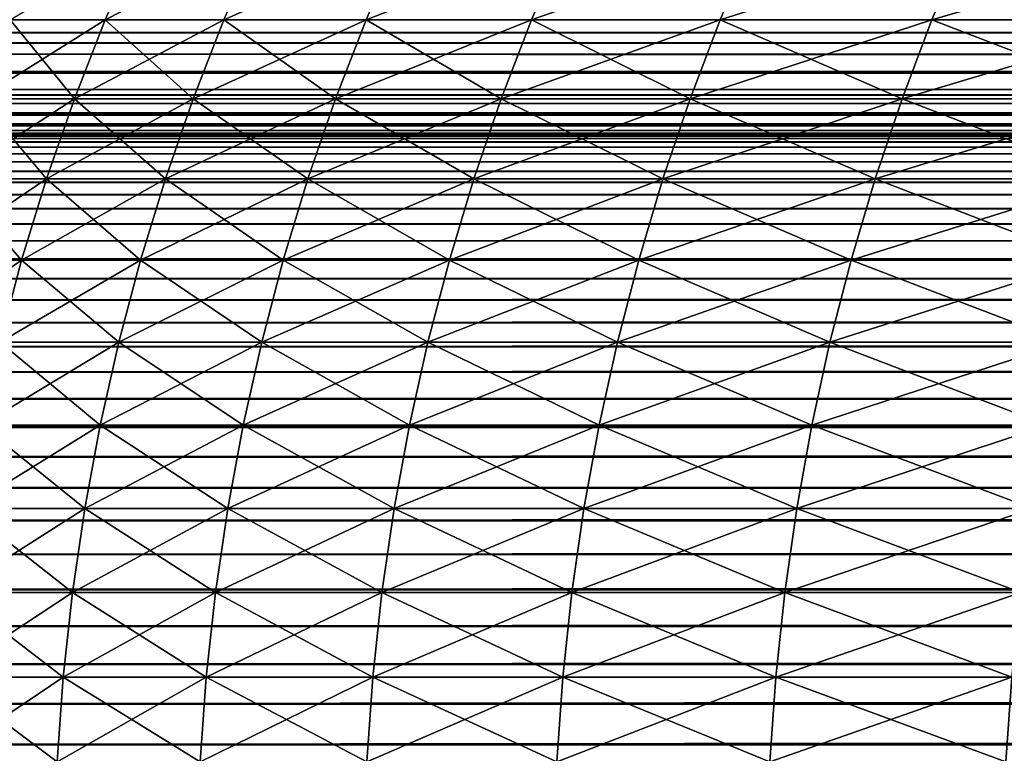
# Model space of a CAD drawing. Units: millimetres. Extents: x -24 to 24, y -4 to 140.
# Drawn here: x -16 to -16, y 136 to 136 of the extents above; entities that cross this region are included whole.
import ezdxf

# ---------------------------------------------------------------- set-up
doc = ezdxf.new("R2010")
doc.units = ezdxf.units.MM
doc.header["$LTSCALE"] = 65.185185
for name, color, linetype in [('23', 7, 'CONTINUOUS'), ('26', 7, 'CONTINUOUS'), ('29', 7, 'CONTINUOUS'), ('48', 7, 'CONTINUOUS'), ('54', 7, 'CONTINUOUS')]:
    doc.layers.add(name, color=color, linetype=linetype)

msp = doc.modelspace()

# ---------------------------------------------------------------- linework, layer by layer
at = {"layer": '23', "color": 7, "linetype": 'CONTINUOUS', "true_color": 0xaaaaaa}
for points in [[(17, 121.47758, -18.28184), (-17, 121.47758, -18.28184), (17, 139.08405, -18.28183), (17, 121.47758, -18.28184)], [(-17, 121.47758, -18.28184), (-17, 139.08405, -18.28183), (17, 139.08405, -18.28183), (-17, 121.47758, -18.28184)]]:
    msp.add_3dface(points, dxfattribs=at)
at = {"layer": '26', "color": 7, "linetype": 'CONTINUOUS', "true_color": 0xaaaaaa}
for points in [[(-17, 136.08402, 22.71817), (16.99999, 136.08398, 90.71817), (-17.00001, 136.08398, 90.71817), (-17, 136.08402, 22.71817)], [(17, 136.08402, 22.71817), (16.99999, 136.08398, 90.71817), (-17, 136.08402, 22.71817), (17, 136.08402, 22.71817)]]:
    msp.add_3dface(points, dxfattribs=at)
at = {"layer": '29', "color": 7, "linetype": 'CONTINUOUS', "true_color": 0xaaaaaa}
for points in [[(17, 136.08402, 22.71817), (-17, 136.08402, 22.71817), (-17, 136.08353, 22.64804), (17, 136.08402, 22.71817)], [(17, 136.08353, 22.64805), (17, 136.08402, 22.71817), (-17, 136.08353, 22.64804), (17, 136.08353, 22.64805)], [(17, 136.08205, 22.57794), (17, 136.08353, 22.64805), (-17, 136.08205, 22.57794), (17, 136.08205, 22.57794)], [(-17, 136.08205, 22.57794), (17, 136.08353, 22.64805), (-17, 136.08353, 22.64804), (-17, 136.08205, 22.57794)], [(17, 136.0796, 22.50786), (17, 136.08205, 22.57794), (-17, 136.0796, 22.50785), (17, 136.0796, 22.50786)], [(-17, 136.0796, 22.50785), (17, 136.08205, 22.57794), (-17, 136.08205, 22.57794), (-17, 136.0796, 22.50785)], [(17, 136.07616, 22.43782), (17, 136.0796, 22.50786), (-17, 136.07616, 22.43781), (17, 136.07616, 22.43782)], [(-17, 136.07616, 22.43781), (17, 136.0796, 22.50786), (-17, 136.0796, 22.50785), (-17, 136.07616, 22.43781)], [(17, 136.07173, 22.36784), (17, 136.07616, 22.43782), (-17, 136.07173, 22.36783), (17, 136.07173, 22.36784)], [(-17, 136.07173, 22.36783), (17, 136.07616, 22.43782), (-17, 136.07616, 22.43781), (-17, 136.07173, 22.36783)], [(17, 136.06633, 22.29792), (17, 136.07173, 22.36784), (-17, 136.06633, 22.29791), (17, 136.06633, 22.29792)], [(-17, 136.06633, 22.29791), (17, 136.07173, 22.36784), (-17, 136.07173, 22.36783), (-17, 136.06633, 22.29791)], [(17, 136.05995, 22.22809), (17, 136.06633, 22.29792), (-17, 136.05995, 22.22808), (17, 136.05995, 22.22809)], [(-17, 136.05995, 22.22808), (17, 136.06633, 22.29792), (-17, 136.06633, 22.29791), (-17, 136.05995, 22.22808)], [(17, 136.05258, 22.15835), (17, 136.05995, 22.22809), (-17, 136.05258, 22.15834), (17, 136.05258, 22.15835)], [(-17, 136.05258, 22.15834), (17, 136.05995, 22.22809), (-17, 136.05995, 22.22808), (-17, 136.05258, 22.15834)], [(17, 136.04424, 22.08872), (17, 136.05258, 22.15835), (-17, 136.04424, 22.08872), (17, 136.04424, 22.08872)], [(-17, 136.04424, 22.08872), (17, 136.05258, 22.15835), (-17, 136.05258, 22.15834), (-17, 136.04424, 22.08872)], [(17, 136.03493, 22.01922), (17, 136.04424, 22.08872), (-17, 136.03493, 22.01921), (17, 136.03493, 22.01922)], [(-17, 136.03493, 22.01921), (17, 136.04424, 22.08872), (-17, 136.04424, 22.08872), (-17, 136.03493, 22.01921)], [(17, 136.02464, 21.94985), (17, 136.03493, 22.01922), (-17, 136.02464, 21.94985), (17, 136.02464, 21.94985)], [(-17, 136.02464, 21.94985), (17, 136.03493, 22.01922), (-17, 136.03493, 22.01921), (-17, 136.02464, 21.94985)], [(17, 136.01338, 21.88064), (17, 136.02464, 21.94985), (-17, 136.01338, 21.88063), (17, 136.01338, 21.88064)], [(-17, 136.01338, 21.88063), (17, 136.02464, 21.94985), (-17, 136.02464, 21.94985), (-17, 136.01338, 21.88063)], [(17, 136.00115, 21.81159), (17, 136.01338, 21.88064), (-17, 136.00115, 21.81159), (17, 136.00115, 21.81159)], [(-17, 136.00115, 21.81159), (17, 136.01338, 21.88064), (-17, 136.01338, 21.88063), (-17, 136.00115, 21.81159)], [(17, 135.98795, 21.74272), (17, 136.00115, 21.81159), (-17, 135.98795, 21.74271), (17, 135.98795, 21.74272)], [(-17, 135.98795, 21.74271), (17, 136.00115, 21.81159), (-17, 136.00115, 21.81159), (-17, 135.98795, 21.74271)], [(17, 135.97379, 21.67404), (17, 135.98795, 21.74272), (-17, 135.97379, 21.67404), (17, 135.97379, 21.67404)], [(-17, 135.97379, 21.67404), (17, 135.98795, 21.74272), (-17, 135.98795, 21.74271), (-17, 135.97379, 21.67404)], [(17, 135.95866, 21.60557), (17, 135.97379, 21.67404), (-17, 135.95866, 21.60556), (17, 135.95866, 21.60557)], [(-17, 135.95866, 21.60556), (17, 135.97379, 21.67404), (-17, 135.97379, 21.67404), (-17, 135.95866, 21.60556)], [(17, 135.94258, 21.53731), (17, 135.95866, 21.60557), (-17, 135.94258, 21.53731), (17, 135.94258, 21.53731)], [(-17, 135.94258, 21.53731), (17, 135.95866, 21.60557), (-17, 135.95866, 21.60556), (-17, 135.94258, 21.53731)], [(17, 135.92554, 21.46929), (17, 135.94258, 21.53731), (-17, 135.92554, 21.46928), (17, 135.92554, 21.46929)], [(-17, 135.92554, 21.46928), (17, 135.94258, 21.53731), (-17, 135.94258, 21.53731), (-17, 135.92554, 21.46928)], [(17, 135.90755, 21.40151), (17, 135.92554, 21.46929), (-17, 135.90755, 21.40151), (17, 135.90755, 21.40151)], [(-17, 135.90755, 21.40151), (17, 135.92554, 21.46929), (-17, 135.92554, 21.46928), (-17, 135.90755, 21.40151)], [(17, 135.88861, 21.33399), (17, 135.90755, 21.40151), (-17, 135.88861, 21.33399), (17, 135.88861, 21.33399)], [(-17, 135.88861, 21.33399), (17, 135.90755, 21.40151), (-17, 135.90755, 21.40151), (-17, 135.88861, 21.33399)], [(17, 135.86872, 21.26675), (17, 135.88861, 21.33399), (-17, 135.86872, 21.26674), (17, 135.86872, 21.26675)], [(-17, 135.86872, 21.26674), (17, 135.88861, 21.33399), (-17, 135.88861, 21.33399), (-17, 135.86872, 21.26674)], [(17, 135.8479, 21.19979), (17, 135.86872, 21.26675), (-17, 135.8479, 21.19978), (17, 135.8479, 21.19979)], [(-17, 135.8479, 21.19978), (17, 135.86872, 21.26675), (-17, 135.86872, 21.26674), (-17, 135.8479, 21.19978)], [(17, 135.82613, 21.13313), (17, 135.8479, 21.19979), (-17, 135.82613, 21.13312), (17, 135.82613, 21.13313)], [(-17, 135.82613, 21.13312), (17, 135.8479, 21.19979), (-17, 135.8479, 21.19978), (-17, 135.82613, 21.13312)], [(17, 135.80344, 21.06678), (17, 135.82613, 21.13313), (-17, 135.80344, 21.06677), (17, 135.80344, 21.06678)], [(-17, 135.80344, 21.06677), (17, 135.82613, 21.13313), (-17, 135.82613, 21.13312), (-17, 135.80344, 21.06677)], [(17, 135.77981, 21.00075), (17, 135.80344, 21.06678), (-17, 135.77981, 21.00075), (17, 135.77981, 21.00075)], [(-17, 135.77981, 21.00075), (17, 135.80344, 21.06678), (-17, 135.80344, 21.06677), (-17, 135.77981, 21.00075)], [(17, 135.75527, 20.93506), (17, 135.77981, 21.00075), (-17, 135.75527, 20.93506), (17, 135.75527, 20.93506)], [(-17, 135.75527, 20.93506), (17, 135.77981, 21.00075), (-17, 135.77981, 21.00075), (-17, 135.75527, 20.93506)], [(17, 135.7298, 20.86973), (17, 135.75527, 20.93506), (-17, 135.7298, 20.86972), (17, 135.7298, 20.86973)], [(-17, 135.7298, 20.86972), (17, 135.75527, 20.93506), (-17, 135.75527, 20.93506), (-17, 135.7298, 20.86972)], [(17, 135.70342, 20.80475), (17, 135.7298, 20.86973), (-17, 135.70342, 20.80475), (17, 135.70342, 20.80475)], [(-17, 135.70342, 20.80475), (17, 135.7298, 20.86973), (-17, 135.7298, 20.86972), (-17, 135.70342, 20.80475)], [(17, 135.67613, 20.74016), (17, 135.70342, 20.80475), (-17, 135.67613, 20.74015), (17, 135.67613, 20.74016)], [(-17, 135.67613, 20.74015), (17, 135.70342, 20.80475), (-17, 135.70342, 20.80475), (-17, 135.67613, 20.74015)], [(17, 135.64794, 20.67595), (17, 135.67613, 20.74016), (-17, 135.64794, 20.67594), (17, 135.64794, 20.67595)], [(-17, 135.64794, 20.67594), (17, 135.67613, 20.74016), (-17, 135.67613, 20.74015), (-17, 135.64794, 20.67594)]]:
    msp.add_3dface(points, dxfattribs=at)
at = {"layer": '48', "color": 7, "linetype": 'CONTINUOUS', "true_color": 0xaaaaaa}
for points in [[(16.99999, 136.16897, 91.12161), (-17.00001, 136.1688, 91.1212), (16.99999, 136.15303, 91.08332), (16.99999, 136.16897, 91.12161)], [(-17.00001, 136.1688, 91.1212), (-17.00001, 136.15282, 91.08278), (16.99999, 136.15303, 91.08332), (-17.00001, 136.1688, 91.1212)], [(16.99999, 136.15303, 91.08332), (-17.00001, 136.15282, 91.08278), (16.99999, 136.14677, 91.06693), (16.99999, 136.15303, 91.08332)], [(-17.00001, 136.15282, 91.08278), (-17.00001, 136.14601, 91.06488), (16.99999, 136.14677, 91.06693), (-17.00001, 136.15282, 91.08278)], [(16.99999, 136.14677, 91.06693), (-17.00001, 136.14601, 91.06488), (16.99999, 136.13868, 91.04438), (16.99999, 136.14677, 91.06693)], [(-17.00001, 136.14601, 91.06488), (-17.00001, 136.13851, 91.04386), (16.99999, 136.13868, 91.04438), (-17.00001, 136.14601, 91.06488)], [(16.99999, 136.13868, 91.04438), (-17.00001, 136.13851, 91.04386), (16.99999, 136.12737, 91.00953), (16.99999, 136.13868, 91.04438)], [(-17.00001, 136.13851, 91.04386), (-17.00001, 136.12673, 91.00744), (16.99999, 136.12737, 91.00953), (-17.00001, 136.13851, 91.04386)], [(16.99999, 136.12737, 91.00953), (-17.00001, 136.12673, 91.00744), (16.99999, 136.12596, 91.00486), (16.99999, 136.12737, 91.00953)], [(-17.00001, 136.12673, 91.00744), (-17.00001, 136.12582, 91.00439), (16.99999, 136.12596, 91.00486), (-17.00001, 136.12673, 91.00744)], [(16.99999, 136.12596, 91.00486), (-17.00001, 136.12582, 91.00439), (16.99999, 136.11488, 90.96484), (16.99999, 136.12596, 91.00486)], [(-17.00001, 136.12582, 91.00439), (-17.00001, 136.11478, 90.96442), (16.99999, 136.11488, 90.96484), (-17.00001, 136.12582, 91.00439)], [(16.99999, 136.11488, 90.96484), (-17.00001, 136.11478, 90.96442), (16.99999, 136.11159, 90.95152), (16.99999, 136.11488, 90.96484)], [(-17.00001, 136.11478, 90.96442), (-17.00001, 136.11109, 90.94943), (16.99999, 136.11159, 90.95152), (-17.00001, 136.11478, 90.96442)], [(16.99999, 136.11159, 90.95152), (-17.00001, 136.11109, 90.94943), (16.99999, 136.10547, 90.92439), (16.99999, 136.11159, 90.95152)], [(-17.00001, 136.11109, 90.94943), (-17.00001, 136.1054, 90.92403), (16.99999, 136.10547, 90.92439), (-17.00001, 136.11109, 90.94943)], [(16.99999, 136.10547, 90.92439), (-17.00001, 136.1054, 90.92403), (16.99999, 136.09943, 90.89327), (16.99999, 136.10547, 90.92439)], [(-17.00001, 136.1054, 90.92403), (-17.00001, 136.09906, 90.89117), (16.99999, 136.09943, 90.89327), (-17.00001, 136.1054, 90.92403)], [(16.99999, 136.09943, 90.89327), (-17.00001, 136.09906, 90.89117), (16.99999, 136.09776, 90.88358), (16.99999, 136.09943, 90.89327)], [(-17.00001, 136.09906, 90.89117), (-17.00001, 136.09771, 90.88328), (16.99999, 136.09776, 90.88358), (-17.00001, 136.09906, 90.89117)], [(16.99999, 136.09776, 90.88358), (-17.00001, 136.09771, 90.88328), (16.99999, 136.09174, 90.84249), (16.99999, 136.09776, 90.88358)], [(-17.00001, 136.09771, 90.88328), (-17.00001, 136.09171, 90.84225), (16.99999, 136.09174, 90.84249), (-17.00001, 136.09771, 90.88328)], [(16.99999, 136.09174, 90.84249), (-17.00001, 136.09171, 90.84225), (16.99999, 136.09083, 90.83501), (16.99999, 136.09174, 90.84249)], [(-17.00001, 136.09171, 90.84225), (-17.00001, 136.09059, 90.83291), (16.99999, 136.09083, 90.83501), (-17.00001, 136.09171, 90.84225)], [(16.99999, 136.09083, 90.83501), (-17.00001, 136.09059, 90.83291), (16.99999, 136.08743, 90.80117), (16.99999, 136.09083, 90.83501)], [(-17.00001, 136.09059, 90.83291), (-17.00001, 136.08742, 90.80101), (16.99999, 136.08743, 90.80117), (-17.00001, 136.09059, 90.83291)], [(16.99999, 136.08743, 90.80117), (-17.00001, 136.08742, 90.80101), (16.99999, 136.08571, 90.77694), (16.99999, 136.08743, 90.80117)], [(-17.00001, 136.08742, 90.80101), (-17.00001, 136.08559, 90.77486), (16.99999, 136.08571, 90.77694), (-17.00001, 136.08742, 90.80101)], [(16.99999, 136.08571, 90.77694), (-17.00001, 136.08559, 90.77486), (16.99999, 136.08484, 90.75971), (16.99999, 136.08571, 90.77694)], [(-17.00001, 136.08559, 90.77486), (-17.00001, 136.08484, 90.75962), (16.99999, 136.08484, 90.75971), (-17.00001, 136.08559, 90.77486)], [(-17.00001, 136.08484, 90.75962), (-17.00001, 136.08398, 90.71817), (16.99999, 136.08398, 90.71817), (-17.00001, 136.08484, 90.75962)], [(16.99999, 136.08484, 90.75971), (-17.00001, 136.08484, 90.75962), (16.99999, 136.08398, 90.71817), (16.99999, 136.08484, 90.75971)]]:
    msp.add_3dface(points, dxfattribs=at)
at = {"layer": '54', "color": 7, "linetype": 'CONTINUOUS', "true_color": 0xaaaaaa}
for points in [[(-16.33014, 136.1615, 2.01897), (-16.39379, 136.1615, 1.51), (-16.30747, 136.21357, 2.01578), (-16.33014, 136.1615, 2.01897)], [(-16.25068, 136.1615, 2.52573), (-16.33014, 136.1615, 2.01897), (-16.22813, 136.21357, 2.52183), (-16.25068, 136.1615, 2.52573)], [(-16.22813, 136.21357, 2.52183), (-16.33014, 136.1615, 2.01897), (-16.30747, 136.21357, 2.01578), (-16.22813, 136.21357, 2.52183)], [(-16.15551, 136.1615, 3.02976), (-16.25068, 136.1615, 2.52573), (-16.13308, 136.21357, 3.02516), (-16.15551, 136.1615, 3.02976)], [(-16.13308, 136.21357, 3.02516), (-16.25068, 136.1615, 2.52573), (-16.22813, 136.21357, 2.52183), (-16.13308, 136.21357, 3.02516)], [(-16.0447, 136.1615, 3.53059), (-16.15551, 136.1615, 3.02976), (-16.02243, 136.21357, 3.5253), (-16.0447, 136.1615, 3.53059)], [(-16.02243, 136.21357, 3.5253), (-16.15551, 136.1615, 3.02976), (-16.13308, 136.21357, 3.02516), (-16.02243, 136.21357, 3.5253)], [(-15.91837, 136.1615, 4.02774), (-16.0447, 136.1615, 3.53059), (-15.89628, 136.21357, 4.02176), (-15.91837, 136.1615, 4.02774)], [(-15.89628, 136.21357, 4.02176), (-16.0447, 136.1615, 3.53059), (-16.02243, 136.21357, 3.5253), (-15.89628, 136.21357, 4.02176)], [(-15.77665, 136.1615, 4.52071), (-15.91837, 136.1615, 4.02774), (-15.75475, 136.21357, 4.51405), (-15.77665, 136.1615, 4.52071)], [(-15.75475, 136.21357, 4.51405), (-15.91837, 136.1615, 4.02774), (-15.89628, 136.21357, 4.02176), (-15.75475, 136.21357, 4.51405)], [(-15.61966, 136.16149, 5.00904), (-15.77665, 136.1615, 4.52071), (-15.59798, 136.21357, 5.0017), (-15.61966, 136.16149, 5.00904)], [(-15.59798, 136.21357, 5.0017), (-15.77665, 136.1615, 4.52071), (-15.75475, 136.21357, 4.51405), (-15.59798, 136.21357, 5.0017)], [(-16.35083, 136.10859, 2.02189), (-16.41457, 136.10859, 1.51227), (-16.33014, 136.1615, 2.01897), (-16.35083, 136.10859, 2.02189)], [(-16.33014, 136.1615, 2.01897), (-16.41457, 136.10859, 1.51227), (-16.39379, 136.1615, 1.51), (-16.33014, 136.1615, 2.01897)], [(-16.41457, 136.10859, -2.07593), (-16.35083, 136.10859, -2.58556), (-16.39379, 136.1615, -2.07366), (-16.41457, 136.10859, -2.07593)], [(-16.39379, 136.1615, -2.07366), (-16.35083, 136.10859, -2.58556), (-16.33013, 136.1615, -2.58264), (-16.39379, 136.1615, -2.07366)], [(-16.27128, 136.10859, 2.52928), (-16.35083, 136.10859, 2.02189), (-16.25068, 136.1615, 2.52573), (-16.27128, 136.10859, 2.52928)], [(-16.25068, 136.1615, 2.52573), (-16.35083, 136.10859, 2.02189), (-16.33014, 136.1615, 2.01897), (-16.25068, 136.1615, 2.52573)], [(-16.35083, 136.10859, -2.58556), (-16.27128, 136.1086, -3.09295), (-16.33013, 136.1615, -2.58264), (-16.35083, 136.10859, -2.58556)], [(-16.33013, 136.1615, -2.58264), (-16.27128, 136.1086, -3.09295), (-16.25068, 136.1615, -3.08939), (-16.33013, 136.1615, -2.58264)], [(-16.17598, 136.10859, 3.03396), (-16.27128, 136.10859, 2.52928), (-16.15551, 136.1615, 3.02976), (-16.17598, 136.10859, 3.03396)], [(-16.15551, 136.1615, 3.02976), (-16.27128, 136.10859, 2.52928), (-16.25068, 136.1615, 2.52573), (-16.15551, 136.1615, 3.02976)], [(-16.27128, 136.1086, -3.09295), (-16.17598, 136.1086, -3.59762), (-16.25068, 136.1615, -3.08939), (-16.27128, 136.1086, -3.09295)], [(-16.25068, 136.1615, -3.08939), (-16.17598, 136.1086, -3.59762), (-16.15551, 136.1615, -3.59343), (-16.25068, 136.1615, -3.08939)], [(-16.06503, 136.10859, 3.53542), (-16.17598, 136.10859, 3.03396), (-16.0447, 136.1615, 3.53059), (-16.06503, 136.10859, 3.53542)], [(-16.0447, 136.1615, 3.53059), (-16.17598, 136.10859, 3.03396), (-16.15551, 136.1615, 3.02976), (-16.0447, 136.1615, 3.53059)], [(-16.17598, 136.1086, -3.59762), (-16.06503, 136.1086, -4.09909), (-16.15551, 136.1615, -3.59343), (-16.17598, 136.1086, -3.59762)], [(-16.15551, 136.1615, -3.59343), (-16.06503, 136.1086, -4.09909), (-16.0447, 136.1615, -4.09426), (-16.15551, 136.1615, -3.59343)], [(-15.93855, 136.10859, 4.0332), (-16.06503, 136.10859, 3.53542), (-15.91837, 136.1615, 4.02774), (-15.93855, 136.10859, 4.0332)], [(-15.91837, 136.1615, 4.02774), (-16.06503, 136.10859, 3.53542), (-16.0447, 136.1615, 3.53059), (-15.91837, 136.1615, 4.02774)], [(-16.06503, 136.1086, -4.09909), (-15.93855, 136.1086, -4.59686), (-16.0447, 136.1615, -4.09426), (-16.06503, 136.1086, -4.09909)], [(-16.0447, 136.1615, -4.09426), (-15.93855, 136.1086, -4.59686), (-15.91837, 136.1615, -4.5914), (-16.0447, 136.1615, -4.09426)], [(-15.79664, 136.10859, 4.5268), (-15.93855, 136.10859, 4.0332), (-15.77665, 136.1615, 4.52071), (-15.79664, 136.10859, 4.5268)], [(-15.77665, 136.1615, 4.52071), (-15.93855, 136.10859, 4.0332), (-15.91837, 136.1615, 4.02774), (-15.77665, 136.1615, 4.52071)], [(-15.93855, 136.1086, -4.59686), (-15.79664, 136.1086, -5.09046), (-15.91837, 136.1615, -4.5914), (-15.93855, 136.1086, -4.59686)], [(-15.91837, 136.1615, -4.5914), (-15.79664, 136.1086, -5.09046), (-15.77665, 136.1615, -5.08438), (-15.91837, 136.1615, -4.5914)], [(-15.61966, 136.16149, 5.00904), (-15.79664, 136.10859, 4.5268), (-15.77665, 136.1615, 4.52071), (-15.61966, 136.16149, 5.00904)], [(-15.79664, 136.1086, -5.09046), (-15.63945, 136.1086, -5.57941), (-15.77665, 136.1615, -5.08438), (-15.79664, 136.1086, -5.09046)], [(-15.63945, 136.10859, 5.01575), (-15.79664, 136.10859, 4.5268), (-15.61966, 136.16149, 5.00904), (-15.63945, 136.10859, 5.01575)], [(-15.77665, 136.1615, -5.08438), (-15.63945, 136.1086, -5.57941), (-15.61966, 136.1615, -5.57271), (-15.77665, 136.1615, -5.08438)], [(-16.36952, 136.05493, 2.02452), (-16.43333, 136.05493, 1.51432), (-16.35083, 136.10859, 2.02189), (-16.36952, 136.05493, 2.02452)], [(-16.35083, 136.10859, 2.02189), (-16.43333, 136.05493, 1.51432), (-16.41457, 136.10859, 1.51227), (-16.35083, 136.10859, 2.02189)], [(-16.43333, 136.05494, -2.07798), (-16.36952, 136.05494, -2.58819), (-16.41457, 136.10859, -2.07593), (-16.43333, 136.05494, -2.07798)], [(-16.41457, 136.10859, -2.07593), (-16.36952, 136.05494, -2.58819), (-16.35083, 136.10859, -2.58556), (-16.41457, 136.10859, -2.07593)], [(-16.28988, 136.05493, 2.5325), (-16.36952, 136.05493, 2.02452), (-16.27128, 136.10859, 2.52928), (-16.28988, 136.05493, 2.5325)], [(-16.27128, 136.10859, 2.52928), (-16.36952, 136.05493, 2.02452), (-16.35083, 136.10859, 2.02189), (-16.27128, 136.10859, 2.52928)], [(-16.36952, 136.05494, -2.58819), (-16.28988, 136.05494, -3.09616), (-16.35083, 136.10859, -2.58556), (-16.36952, 136.05494, -2.58819)], [(-16.35083, 136.10859, -2.58556), (-16.28988, 136.05494, -3.09616), (-16.27128, 136.1086, -3.09295), (-16.35083, 136.10859, -2.58556)], [(-16.28988, 136.05494, -3.09616), (-16.19447, 136.05494, -3.60142), (-16.27128, 136.1086, -3.09295), (-16.28988, 136.05494, -3.09616)], [(-16.19447, 136.05493, 3.03775), (-16.28988, 136.05493, 2.5325), (-16.17598, 136.10859, 3.03396), (-16.19447, 136.05493, 3.03775)], [(-16.17598, 136.10859, 3.03396), (-16.28988, 136.05493, 2.5325), (-16.27128, 136.10859, 2.52928), (-16.17598, 136.10859, 3.03396)], [(-16.27128, 136.1086, -3.09295), (-16.19447, 136.05494, -3.60142), (-16.17598, 136.1086, -3.59762), (-16.27128, 136.1086, -3.09295)], [(-16.19447, 136.05494, -3.60142), (-16.0834, 136.05494, -4.10346), (-16.17598, 136.1086, -3.59762), (-16.19447, 136.05494, -3.60142)], [(-16.0834, 136.05493, 3.53979), (-16.19447, 136.05493, 3.03775), (-16.06503, 136.10859, 3.53542), (-16.0834, 136.05493, 3.53979)], [(-16.06503, 136.10859, 3.53542), (-16.19447, 136.05493, 3.03775), (-16.17598, 136.10859, 3.03396), (-16.06503, 136.10859, 3.53542)], [(-16.17598, 136.1086, -3.59762), (-16.0834, 136.05494, -4.10346), (-16.06503, 136.1086, -4.09909), (-16.17598, 136.1086, -3.59762)], [(-16.0834, 136.05494, -4.10346), (-15.95677, 136.05494, -4.6018), (-16.06503, 136.1086, -4.09909), (-16.0834, 136.05494, -4.10346)], [(-15.95677, 136.05493, 4.03813), (-16.0834, 136.05493, 3.53979), (-15.93855, 136.10859, 4.0332), (-15.95677, 136.05493, 4.03813)], [(-15.93855, 136.10859, 4.0332), (-16.0834, 136.05493, 3.53979), (-16.06503, 136.10859, 3.53542), (-15.93855, 136.10859, 4.0332)], [(-16.06503, 136.1086, -4.09909), (-15.95677, 136.05494, -4.6018), (-15.93855, 136.1086, -4.59686), (-16.06503, 136.1086, -4.09909)], [(-15.95677, 136.05494, -4.6018), (-15.8147, 136.05494, -5.09596), (-15.93855, 136.1086, -4.59686), (-15.95677, 136.05494, -4.6018)], [(-15.8147, 136.05493, 4.5323), (-15.95677, 136.05493, 4.03813), (-15.79664, 136.10859, 4.5268), (-15.8147, 136.05493, 4.5323)], [(-15.79664, 136.10859, 4.5268), (-15.95677, 136.05493, 4.03813), (-15.93855, 136.10859, 4.0332), (-15.79664, 136.10859, 4.5268)], [(-15.93855, 136.1086, -4.59686), (-15.8147, 136.05494, -5.09596), (-15.79664, 136.1086, -5.09046), (-15.93855, 136.1086, -4.59686)], [(-15.8147, 136.05494, -5.09596), (-15.65733, 136.05494, -5.58547), (-15.79664, 136.1086, -5.09046), (-15.8147, 136.05494, -5.09596)], [(-15.65733, 136.05493, 5.0218), (-15.8147, 136.05493, 4.5323), (-15.63945, 136.10859, 5.01575), (-15.65733, 136.05493, 5.0218)], [(-15.63945, 136.10859, 5.01575), (-15.8147, 136.05493, 4.5323), (-15.79664, 136.10859, 4.5268), (-15.63945, 136.10859, 5.01575)], [(-15.79664, 136.1086, -5.09046), (-15.65733, 136.05494, -5.58547), (-15.63945, 136.1086, -5.57941), (-15.79664, 136.1086, -5.09046)], [(-16.45006, 136.0006, -2.07981), (-16.38619, 136.0006, -2.59054), (-16.43333, 136.05494, -2.07798), (-16.45006, 136.0006, -2.07981)], [(-16.38619, 136.0006, 2.02687), (-16.45006, 136.0006, 1.51615), (-16.36952, 136.05493, 2.02452), (-16.38619, 136.0006, 2.02687)], [(-16.36952, 136.05493, 2.02452), (-16.45006, 136.0006, 1.51615), (-16.43333, 136.05493, 1.51432), (-16.36952, 136.05493, 2.02452)], [(-16.43333, 136.05494, -2.07798), (-16.38619, 136.0006, -2.59054), (-16.36952, 136.05494, -2.58819), (-16.43333, 136.05494, -2.07798)], [(-16.38619, 136.0006, -2.59054), (-16.30646, 136.0006, -3.09903), (-16.36952, 136.05494, -2.58819), (-16.38619, 136.0006, -2.59054)], [(-16.30646, 136.0006, 2.53536), (-16.38619, 136.0006, 2.02687), (-16.28988, 136.05493, 2.5325), (-16.30646, 136.0006, 2.53536)], [(-16.28988, 136.05493, 2.5325), (-16.38619, 136.0006, 2.02687), (-16.36952, 136.05493, 2.02452), (-16.28988, 136.05493, 2.5325)], [(-16.36952, 136.05494, -2.58819), (-16.30646, 136.0006, -3.09903), (-16.28988, 136.05494, -3.09616), (-16.36952, 136.05494, -2.58819)], [(-16.30646, 136.0006, -3.09903), (-16.21096, 136.0006, -3.60479), (-16.28988, 136.05494, -3.09616), (-16.30646, 136.0006, -3.09903)], [(-16.21096, 136.0006, 3.04113), (-16.30646, 136.0006, 2.53536), (-16.19447, 136.05493, 3.03775), (-16.21096, 136.0006, 3.04113)], [(-16.19447, 136.05493, 3.03775), (-16.30646, 136.0006, 2.53536), (-16.28988, 136.05493, 2.5325), (-16.19447, 136.05493, 3.03775)], [(-16.28988, 136.05494, -3.09616), (-16.21096, 136.0006, -3.60479), (-16.19447, 136.05494, -3.60142), (-16.28988, 136.05494, -3.09616)], [(-16.21096, 136.0006, -3.60479), (-16.09977, 136.0006, -4.10735), (-16.19447, 136.05494, -3.60142), (-16.21096, 136.0006, -3.60479)], [(-16.09978, 136.0006, 3.54368), (-16.21096, 136.0006, 3.04113), (-16.0834, 136.05493, 3.53979), (-16.09978, 136.0006, 3.54368)], [(-16.0834, 136.05493, 3.53979), (-16.21096, 136.0006, 3.04113), (-16.19447, 136.05493, 3.03775), (-16.0834, 136.05493, 3.53979)], [(-16.19447, 136.05494, -3.60142), (-16.09977, 136.0006, -4.10735), (-16.0834, 136.05494, -4.10346), (-16.19447, 136.05494, -3.60142)], [(-15.97302, 136.0006, 4.04253), (-16.09978, 136.0006, 3.54368), (-15.95677, 136.05493, 4.03813), (-15.97302, 136.0006, 4.04253)], [(-15.95677, 136.05493, 4.03813), (-16.09978, 136.0006, 3.54368), (-16.0834, 136.05493, 3.53979), (-15.95677, 136.05493, 4.03813)], [(-16.09977, 136.0006, -4.10735), (-15.97301, 136.0006, -4.6062), (-16.0834, 136.05494, -4.10346), (-16.09977, 136.0006, -4.10735)], [(-16.0834, 136.05494, -4.10346), (-15.97301, 136.0006, -4.6062), (-15.95677, 136.05494, -4.6018), (-16.0834, 136.05494, -4.10346)], [(-15.8308, 136.0006, 4.5372), (-15.97302, 136.0006, 4.04253), (-15.8147, 136.05493, 4.5323), (-15.8308, 136.0006, 4.5372)], [(-15.8147, 136.05493, 4.5323), (-15.97302, 136.0006, 4.04253), (-15.95677, 136.05493, 4.03813), (-15.8147, 136.05493, 4.5323)], [(-15.97301, 136.0006, -4.6062), (-15.8308, 136.0006, -5.10086), (-15.95677, 136.05494, -4.6018), (-15.97301, 136.0006, -4.6062)], [(-15.95677, 136.05494, -4.6018), (-15.8308, 136.0006, -5.10086), (-15.8147, 136.05494, -5.09596), (-15.95677, 136.05494, -4.6018)], [(-15.8308, 136.0006, -5.10086), (-15.67327, 136.0006, -5.59087), (-15.8147, 136.05494, -5.09596), (-15.8308, 136.0006, -5.10086)], [(-15.67327, 136.00059, 5.0272), (-15.8308, 136.0006, 4.5372), (-15.65733, 136.05493, 5.0218), (-15.67327, 136.00059, 5.0272)], [(-15.65733, 136.05493, 5.0218), (-15.8308, 136.0006, 4.5372), (-15.8147, 136.05493, 4.5323), (-15.65733, 136.05493, 5.0218)], [(-15.8147, 136.05494, -5.09596), (-15.67327, 136.0006, -5.59087), (-15.65733, 136.05494, -5.58547), (-15.8147, 136.05494, -5.09596)], [(-16.4008, 135.94566, 2.02893), (-16.46473, 135.94566, 1.51775), (-16.38619, 136.0006, 2.02687), (-16.4008, 135.94566, 2.02893)], [(-16.38619, 136.0006, 2.02687), (-16.46473, 135.94566, 1.51775), (-16.45006, 136.0006, 1.51615), (-16.38619, 136.0006, 2.02687)], [(-16.45006, 136.0006, -2.07981), (-16.4008, 135.94566, -2.5926), (-16.38619, 136.0006, -2.59054), (-16.45006, 136.0006, -2.07981)], [(-16.32101, 135.94566, 2.53787), (-16.4008, 135.94566, 2.02893), (-16.30646, 136.0006, 2.53536), (-16.32101, 135.94566, 2.53787)], [(-16.30646, 136.0006, 2.53536), (-16.4008, 135.94566, 2.02893), (-16.38619, 136.0006, 2.02687), (-16.30646, 136.0006, 2.53536)], [(-16.4008, 135.94566, -2.5926), (-16.321, 135.94566, -3.10154), (-16.38619, 136.0006, -2.59054), (-16.4008, 135.94566, -2.5926)], [(-16.38619, 136.0006, -2.59054), (-16.321, 135.94566, -3.10154), (-16.30646, 136.0006, -3.09903), (-16.38619, 136.0006, -2.59054)], [(-16.22542, 135.94566, 3.04409), (-16.32101, 135.94566, 2.53787), (-16.21096, 136.0006, 3.04113), (-16.22542, 135.94566, 3.04409)], [(-16.21096, 136.0006, 3.04113), (-16.32101, 135.94566, 2.53787), (-16.30646, 136.0006, 2.53536), (-16.21096, 136.0006, 3.04113)], [(-16.321, 135.94566, -3.10154), (-16.22542, 135.94566, -3.60776), (-16.30646, 136.0006, -3.09903), (-16.321, 135.94566, -3.10154)], [(-16.30646, 136.0006, -3.09903), (-16.22542, 135.94566, -3.60776), (-16.21096, 136.0006, -3.60479), (-16.30646, 136.0006, -3.09903)], [(-16.11413, 135.94566, 3.54709), (-16.22542, 135.94566, 3.04409), (-16.09978, 136.0006, 3.54368), (-16.11413, 135.94566, 3.54709)], [(-16.09978, 136.0006, 3.54368), (-16.22542, 135.94566, 3.04409), (-16.21096, 136.0006, 3.04113), (-16.09978, 136.0006, 3.54368)], [(-16.22542, 135.94566, -3.60776), (-16.11413, 135.94567, -4.11076), (-16.21096, 136.0006, -3.60479), (-16.22542, 135.94566, -3.60776)], [(-16.21096, 136.0006, -3.60479), (-16.11413, 135.94567, -4.11076), (-16.09977, 136.0006, -4.10735), (-16.21096, 136.0006, -3.60479)], [(-15.98726, 135.94566, 4.04639), (-16.11413, 135.94566, 3.54709), (-15.97302, 136.0006, 4.04253), (-15.98726, 135.94566, 4.04639)], [(-15.97302, 136.0006, 4.04253), (-16.11413, 135.94566, 3.54709), (-16.09978, 136.0006, 3.54368), (-15.97302, 136.0006, 4.04253)], [(-16.11413, 135.94567, -4.11076), (-15.98726, 135.94567, -4.61005), (-16.09977, 136.0006, -4.10735), (-16.11413, 135.94567, -4.11076)], [(-16.09977, 136.0006, -4.10735), (-15.98726, 135.94567, -4.61005), (-15.97301, 136.0006, -4.6062), (-16.09977, 136.0006, -4.10735)], [(-15.84492, 135.94566, 4.54149), (-15.98726, 135.94566, 4.04639), (-15.8308, 136.0006, 4.5372), (-15.84492, 135.94566, 4.54149)], [(-15.8308, 136.0006, 4.5372), (-15.98726, 135.94566, 4.04639), (-15.97302, 136.0006, 4.04253), (-15.8308, 136.0006, 4.5372)], [(-15.98726, 135.94567, -4.61005), (-15.84492, 135.94567, -5.10516), (-15.97301, 136.0006, -4.6062), (-15.98726, 135.94567, -4.61005)], [(-15.97301, 136.0006, -4.6062), (-15.84492, 135.94567, -5.10516), (-15.8308, 136.0006, -5.10086), (-15.97301, 136.0006, -4.6062)], [(-15.67327, 136.00059, 5.0272), (-15.84492, 135.94566, 4.54149), (-15.8308, 136.0006, 4.5372), (-15.67327, 136.00059, 5.0272)], [(-15.84492, 135.94567, -5.10516), (-15.68725, 135.94567, -5.5956), (-15.8308, 136.0006, -5.10086), (-15.84492, 135.94567, -5.10516)], [(-15.68725, 135.94566, 5.03194), (-15.84492, 135.94566, 4.54149), (-15.67327, 136.00059, 5.0272), (-15.68725, 135.94566, 5.03194)], [(-15.8308, 136.0006, -5.10086), (-15.68725, 135.94567, -5.5956), (-15.67327, 136.0006, -5.59087), (-15.8308, 136.0006, -5.10086)], [(-16.33349, 135.89021, 2.54003), (-16.41334, 135.89021, 2.0307), (-16.32101, 135.94566, 2.53787), (-16.33349, 135.89021, 2.54003)], [(-16.32101, 135.94566, 2.53787), (-16.41334, 135.89021, 2.0307), (-16.4008, 135.94566, 2.02893), (-16.32101, 135.94566, 2.53787)], [(-16.41334, 135.89021, -2.59436), (-16.33348, 135.89021, -3.1037), (-16.4008, 135.94566, -2.5926), (-16.41334, 135.89021, -2.59436)], [(-16.4008, 135.94566, -2.5926), (-16.33348, 135.89021, -3.1037), (-16.321, 135.94566, -3.10154), (-16.4008, 135.94566, -2.5926)], [(-16.23782, 135.89021, 3.04664), (-16.33349, 135.89021, 2.54003), (-16.22542, 135.94566, 3.04409), (-16.23782, 135.89021, 3.04664)], [(-16.22542, 135.94566, 3.04409), (-16.33349, 135.89021, 2.54003), (-16.32101, 135.94566, 2.53787), (-16.22542, 135.94566, 3.04409)], [(-16.33348, 135.89021, -3.1037), (-16.23782, 135.89021, -3.6103), (-16.321, 135.94566, -3.10154), (-16.33348, 135.89021, -3.1037)], [(-16.321, 135.94566, -3.10154), (-16.23782, 135.89021, -3.6103), (-16.22542, 135.94566, -3.60776), (-16.321, 135.94566, -3.10154)], [(-16.12646, 135.89021, 3.55002), (-16.23782, 135.89021, 3.04664), (-16.11413, 135.94566, 3.54709), (-16.12646, 135.89021, 3.55002)], [(-16.11413, 135.94566, 3.54709), (-16.23782, 135.89021, 3.04664), (-16.22542, 135.94566, 3.04409), (-16.11413, 135.94566, 3.54709)], [(-16.23782, 135.89021, -3.6103), (-16.12645, 135.89021, -4.11369), (-16.22542, 135.94566, -3.60776), (-16.23782, 135.89021, -3.6103)], [(-16.22542, 135.94566, -3.60776), (-16.12645, 135.89021, -4.11369), (-16.11413, 135.94567, -4.11076), (-16.22542, 135.94566, -3.60776)], [(-15.99948, 135.8902, 4.0497), (-16.12646, 135.89021, 3.55002), (-15.98726, 135.94566, 4.04639), (-15.99948, 135.8902, 4.0497)], [(-15.98726, 135.94566, 4.04639), (-16.12646, 135.89021, 3.55002), (-16.11413, 135.94566, 3.54709), (-15.98726, 135.94566, 4.04639)], [(-16.12645, 135.89021, -4.11369), (-15.99948, 135.89021, -4.61336), (-16.11413, 135.94567, -4.11076), (-16.12645, 135.89021, -4.11369)], [(-16.11413, 135.94567, -4.11076), (-15.99948, 135.89021, -4.61336), (-15.98726, 135.94567, -4.61005), (-16.11413, 135.94567, -4.11076)], [(-15.99948, 135.89021, -4.61336), (-15.85703, 135.89021, -5.10885), (-15.98726, 135.94567, -4.61005), (-15.99948, 135.89021, -4.61336)], [(-15.85704, 135.8902, 4.54518), (-15.99948, 135.8902, 4.0497), (-15.84492, 135.94566, 4.54149), (-15.85704, 135.8902, 4.54518)], [(-15.84492, 135.94566, 4.54149), (-15.99948, 135.8902, 4.0497), (-15.98726, 135.94566, 4.04639), (-15.84492, 135.94566, 4.54149)], [(-15.98726, 135.94567, -4.61005), (-15.85703, 135.89021, -5.10885), (-15.84492, 135.94567, -5.10516), (-15.98726, 135.94567, -4.61005)], [(-15.69925, 135.8902, 5.036), (-15.85704, 135.8902, 4.54518), (-15.68725, 135.94566, 5.03194), (-15.69925, 135.8902, 5.036)], [(-15.68725, 135.94566, 5.03194), (-15.85704, 135.8902, 4.54518), (-15.84492, 135.94566, 4.54149), (-15.68725, 135.94566, 5.03194)], [(-15.85703, 135.89021, -5.10885), (-15.69924, 135.89021, -5.59967), (-15.84492, 135.94567, -5.10516), (-15.85703, 135.89021, -5.10885)], [(-15.84492, 135.94567, -5.10516), (-15.69924, 135.89021, -5.59967), (-15.68725, 135.94567, -5.5956), (-15.84492, 135.94567, -5.10516)], [(-16.34388, 135.83431, 2.54183), (-16.42379, 135.83431, 2.03217), (-16.33349, 135.89021, 2.54003), (-16.34388, 135.83431, 2.54183)], [(-16.33349, 135.89021, 2.54003), (-16.42379, 135.83431, 2.03217), (-16.41334, 135.89021, 2.0307), (-16.33349, 135.89021, 2.54003)], [(-16.42379, 135.83431, -2.59584), (-16.34388, 135.83431, -3.10549), (-16.41334, 135.89021, -2.59436), (-16.42379, 135.83431, -2.59584)], [(-16.41334, 135.89021, -2.59436), (-16.34388, 135.83431, -3.10549), (-16.33348, 135.89021, -3.1037), (-16.41334, 135.89021, -2.59436)], [(-16.24816, 135.83431, 3.04875), (-16.34388, 135.83431, 2.54183), (-16.23782, 135.89021, 3.04664), (-16.24816, 135.83431, 3.04875)], [(-16.23782, 135.89021, 3.04664), (-16.34388, 135.83431, 2.54183), (-16.33349, 135.89021, 2.54003), (-16.23782, 135.89021, 3.04664)], [(-16.34388, 135.83431, -3.10549), (-16.24816, 135.83431, -3.61242), (-16.33348, 135.89021, -3.1037), (-16.34388, 135.83431, -3.10549)], [(-16.33348, 135.89021, -3.1037), (-16.24816, 135.83431, -3.61242), (-16.23782, 135.89021, -3.6103), (-16.33348, 135.89021, -3.1037)], [(-16.13672, 135.83431, 3.55246), (-16.24816, 135.83431, 3.04875), (-16.12646, 135.89021, 3.55002), (-16.13672, 135.83431, 3.55246)], [(-16.12646, 135.89021, 3.55002), (-16.24816, 135.83431, 3.04875), (-16.23782, 135.89021, 3.04664), (-16.12646, 135.89021, 3.55002)], [(-16.24816, 135.83431, -3.61242), (-16.13672, 135.83431, -4.11612), (-16.23782, 135.89021, -3.6103), (-16.24816, 135.83431, -3.61242)], [(-16.23782, 135.89021, -3.6103), (-16.13672, 135.83431, -4.11612), (-16.12645, 135.89021, -4.11369), (-16.23782, 135.89021, -3.6103)], [(-15.99948, 135.8902, 4.0497), (-16.13672, 135.83431, 3.55246), (-16.12646, 135.89021, 3.55002), (-15.99948, 135.8902, 4.0497)], [(-16.13672, 135.83431, -4.11612), (-16.00967, 135.83431, -4.61612), (-16.12645, 135.89021, -4.11369), (-16.13672, 135.83431, -4.11612)], [(-16.00967, 135.83431, 4.05245), (-16.13672, 135.83431, 3.55246), (-15.99948, 135.8902, 4.0497), (-16.00967, 135.83431, 4.05245)], [(-16.12645, 135.89021, -4.11369), (-16.00967, 135.83431, -4.61612), (-15.99948, 135.89021, -4.61336), (-16.12645, 135.89021, -4.11369)], [(-16.00967, 135.83431, -4.61612), (-15.86713, 135.83431, -5.11192), (-15.99948, 135.89021, -4.61336), (-16.00967, 135.83431, -4.61612)], [(-15.86713, 135.83431, 4.54826), (-16.00967, 135.83431, 4.05245), (-15.85704, 135.8902, 4.54518), (-15.86713, 135.83431, 4.54826)], [(-15.85704, 135.8902, 4.54518), (-16.00967, 135.83431, 4.05245), (-15.99948, 135.8902, 4.0497), (-15.85704, 135.8902, 4.54518)], [(-15.99948, 135.89021, -4.61336), (-15.86713, 135.83431, -5.11192), (-15.85703, 135.89021, -5.10885), (-15.99948, 135.89021, -4.61336)], [(-15.86713, 135.83431, -5.11192), (-15.70924, 135.83432, -5.60305), (-15.85703, 135.89021, -5.10885), (-15.86713, 135.83431, -5.11192)], [(-15.70924, 135.83431, 5.03938), (-15.86713, 135.83431, 4.54826), (-15.69925, 135.8902, 5.036), (-15.70924, 135.83431, 5.03938)], [(-15.69925, 135.8902, 5.036), (-15.86713, 135.83431, 4.54826), (-15.85704, 135.8902, 4.54518), (-15.69925, 135.8902, 5.036)], [(-15.85703, 135.89021, -5.10885), (-15.70924, 135.83432, -5.60305), (-15.69924, 135.89021, -5.59967), (-15.85703, 135.89021, -5.10885)], [(-16.35219, 135.77805, 2.54326), (-16.43214, 135.77805, 2.03334), (-16.34388, 135.83431, 2.54183), (-16.35219, 135.77805, 2.54326)], [(-16.34388, 135.83431, 2.54183), (-16.43214, 135.77805, 2.03334), (-16.42379, 135.83431, 2.03217), (-16.34388, 135.83431, 2.54183)], [(-16.43214, 135.77806, -2.59701), (-16.35219, 135.77806, -3.10693), (-16.42379, 135.83431, -2.59584), (-16.43214, 135.77806, -2.59701)], [(-16.42379, 135.83431, -2.59584), (-16.35219, 135.77806, -3.10693), (-16.34388, 135.83431, -3.10549), (-16.42379, 135.83431, -2.59584)], [(-16.25642, 135.77805, 3.05045), (-16.35219, 135.77805, 2.54326), (-16.24816, 135.83431, 3.04875), (-16.25642, 135.77805, 3.05045)], [(-16.24816, 135.83431, 3.04875), (-16.35219, 135.77805, 2.54326), (-16.34388, 135.83431, 2.54183), (-16.24816, 135.83431, 3.04875)], [(-16.35219, 135.77806, -3.10693), (-16.25642, 135.77806, -3.61411), (-16.34388, 135.83431, -3.10549), (-16.35219, 135.77806, -3.10693)], [(-16.34388, 135.83431, -3.10549), (-16.25642, 135.77806, -3.61411), (-16.24816, 135.83431, -3.61242), (-16.34388, 135.83431, -3.10549)], [(-16.14492, 135.77805, 3.55441), (-16.25642, 135.77805, 3.05045), (-16.13672, 135.83431, 3.55246), (-16.14492, 135.77805, 3.55441)], [(-16.13672, 135.83431, 3.55246), (-16.25642, 135.77805, 3.05045), (-16.24816, 135.83431, 3.04875), (-16.13672, 135.83431, 3.55246)], [(-16.25642, 135.77806, -3.61411), (-16.14492, 135.77806, -4.11807), (-16.24816, 135.83431, -3.61242), (-16.25642, 135.77806, -3.61411)], [(-16.24816, 135.83431, -3.61242), (-16.14492, 135.77806, -4.11807), (-16.13672, 135.83431, -4.11612), (-16.24816, 135.83431, -3.61242)], [(-16.0178, 135.77805, 4.05466), (-16.14492, 135.77805, 3.55441), (-16.00967, 135.83431, 4.05245), (-16.0178, 135.77805, 4.05466)], [(-16.00967, 135.83431, 4.05245), (-16.14492, 135.77805, 3.55441), (-16.13672, 135.83431, 3.55246), (-16.00967, 135.83431, 4.05245)], [(-16.14492, 135.77806, -4.11807), (-16.0178, 135.77806, -4.61832), (-16.13672, 135.83431, -4.11612), (-16.14492, 135.77806, -4.11807)], [(-16.13672, 135.83431, -4.11612), (-16.0178, 135.77806, -4.61832), (-16.00967, 135.83431, -4.61612), (-16.13672, 135.83431, -4.11612)], [(-15.87519, 135.77805, 4.55071), (-16.0178, 135.77805, 4.05466), (-15.86713, 135.83431, 4.54826), (-15.87519, 135.77805, 4.55071)], [(-15.86713, 135.83431, 4.54826), (-16.0178, 135.77805, 4.05466), (-16.00967, 135.83431, 4.05245), (-15.86713, 135.83431, 4.54826)], [(-16.0178, 135.77806, -4.61832), (-15.87519, 135.77806, -5.11438), (-16.00967, 135.83431, -4.61612), (-16.0178, 135.77806, -4.61832)], [(-16.00967, 135.83431, -4.61612), (-15.87519, 135.77806, -5.11438), (-15.86713, 135.83431, -5.11192), (-16.00967, 135.83431, -4.61612)], [(-15.71722, 135.77805, 5.04209), (-15.87519, 135.77805, 4.55071), (-15.70924, 135.83431, 5.03938), (-15.71722, 135.77805, 5.04209)], [(-15.70924, 135.83431, 5.03938), (-15.87519, 135.77805, 4.55071), (-15.86713, 135.83431, 4.54826), (-15.70924, 135.83431, 5.03938)], [(-15.87519, 135.77806, -5.11438), (-15.71722, 135.77806, -5.60575), (-15.86713, 135.83431, -5.11192), (-15.87519, 135.77806, -5.11438)], [(-15.86713, 135.83431, -5.11192), (-15.71722, 135.77806, -5.60575), (-15.70924, 135.83432, -5.60305), (-15.86713, 135.83431, -5.11192)], [(-16.43836, 135.72152, -2.59789), (-16.35838, 135.72152, -3.108), (-16.43214, 135.77806, -2.59701), (-16.43836, 135.72152, -2.59789)], [(-16.35838, 135.72152, 2.54433), (-16.43836, 135.72152, 2.03422), (-16.35219, 135.77805, 2.54326), (-16.35838, 135.72152, 2.54433)], [(-16.35219, 135.77805, 2.54326), (-16.43836, 135.72152, 2.03422), (-16.43214, 135.77805, 2.03334), (-16.35219, 135.77805, 2.54326)], [(-16.43214, 135.77806, -2.59701), (-16.35838, 135.72152, -3.108), (-16.35219, 135.77806, -3.10693), (-16.43214, 135.77806, -2.59701)], [(-16.35838, 135.72152, -3.108), (-16.26257, 135.72152, -3.61537), (-16.35219, 135.77806, -3.10693), (-16.35838, 135.72152, -3.108)], [(-16.26258, 135.72152, 3.05171), (-16.35838, 135.72152, 2.54433), (-16.25642, 135.77805, 3.05045), (-16.26258, 135.72152, 3.05171)], [(-16.25642, 135.77805, 3.05045), (-16.35838, 135.72152, 2.54433), (-16.35219, 135.77805, 2.54326), (-16.25642, 135.77805, 3.05045)], [(-16.35219, 135.77806, -3.10693), (-16.26257, 135.72152, -3.61537), (-16.25642, 135.77806, -3.61411), (-16.35219, 135.77806, -3.10693)], [(-16.15104, 135.72152, 3.55586), (-16.26258, 135.72152, 3.05171), (-16.14492, 135.77805, 3.55441), (-16.15104, 135.72152, 3.55586)], [(-16.14492, 135.77805, 3.55441), (-16.26258, 135.72152, 3.05171), (-16.25642, 135.77805, 3.05045), (-16.14492, 135.77805, 3.55441)], [(-16.26257, 135.72152, -3.61537), (-16.15104, 135.72152, -4.11953), (-16.25642, 135.77806, -3.61411), (-16.26257, 135.72152, -3.61537)], [(-16.25642, 135.77806, -3.61411), (-16.15104, 135.72152, -4.11953), (-16.14492, 135.77806, -4.11807), (-16.25642, 135.77806, -3.61411)], [(-16.15104, 135.72152, -4.11953), (-16.02387, 135.72152, -4.61996), (-16.14492, 135.77806, -4.11807), (-16.15104, 135.72152, -4.11953)], [(-16.02387, 135.72152, 4.0563), (-16.15104, 135.72152, 3.55586), (-16.0178, 135.77805, 4.05466), (-16.02387, 135.72152, 4.0563)], [(-16.0178, 135.77805, 4.05466), (-16.15104, 135.72152, 3.55586), (-16.14492, 135.77805, 3.55441), (-16.0178, 135.77805, 4.05466)], [(-16.14492, 135.77806, -4.11807), (-16.02387, 135.72152, -4.61996), (-16.0178, 135.77806, -4.61832), (-16.14492, 135.77806, -4.11807)], [(-16.02387, 135.72152, -4.61996), (-15.8812, 135.72152, -5.11621), (-16.0178, 135.77806, -4.61832), (-16.02387, 135.72152, -4.61996)], [(-15.88121, 135.72152, 4.55254), (-16.02387, 135.72152, 4.0563), (-15.87519, 135.77805, 4.55071), (-15.88121, 135.72152, 4.55254)], [(-15.87519, 135.77805, 4.55071), (-16.02387, 135.72152, 4.0563), (-16.0178, 135.77805, 4.05466), (-15.87519, 135.77805, 4.55071)], [(-16.0178, 135.77806, -4.61832), (-15.8812, 135.72152, -5.11621), (-15.87519, 135.77806, -5.11438), (-16.0178, 135.77806, -4.61832)], [(-15.72318, 135.72152, 5.04411), (-15.88121, 135.72152, 4.55254), (-15.71722, 135.77805, 5.04209), (-15.72318, 135.72152, 5.04411)], [(-15.71722, 135.77805, 5.04209), (-15.88121, 135.72152, 4.55254), (-15.87519, 135.77805, 4.55071), (-15.71722, 135.77805, 5.04209)], [(-15.8812, 135.72152, -5.11621), (-15.72317, 135.72152, -5.60777), (-15.87519, 135.77806, -5.11438), (-15.8812, 135.72152, -5.11621)], [(-15.87519, 135.77806, -5.11438), (-15.72317, 135.72152, -5.60777), (-15.71722, 135.77806, -5.60575), (-15.87519, 135.77806, -5.11438)], [(-16.36246, 135.66479, 2.54504), (-16.44246, 135.66479, 2.0348), (-16.35838, 135.72152, 2.54433), (-16.36246, 135.66479, 2.54504)], [(-16.35838, 135.72152, 2.54433), (-16.44246, 135.66479, 2.0348), (-16.43836, 135.72152, 2.03422), (-16.35838, 135.72152, 2.54433)], [(-16.44246, 135.66479, -2.59847), (-16.36246, 135.66479, -3.1087), (-16.43836, 135.72152, -2.59789), (-16.44246, 135.66479, -2.59847)], [(-16.43836, 135.72152, -2.59789), (-16.36246, 135.66479, -3.1087), (-16.35838, 135.72152, -3.108), (-16.43836, 135.72152, -2.59789)], [(-16.26663, 135.66479, 3.05254), (-16.36246, 135.66479, 2.54504), (-16.26258, 135.72152, 3.05171), (-16.26663, 135.66479, 3.05254)], [(-16.26258, 135.72152, 3.05171), (-16.36246, 135.66479, 2.54504), (-16.35838, 135.72152, 2.54433), (-16.26258, 135.72152, 3.05171)], [(-16.36246, 135.66479, -3.1087), (-16.26663, 135.66479, -3.61621), (-16.35838, 135.72152, -3.108), (-16.36246, 135.66479, -3.1087)], [(-16.35838, 135.72152, -3.108), (-16.26663, 135.66479, -3.61621), (-16.26257, 135.72152, -3.61537), (-16.35838, 135.72152, -3.108)], [(-16.15506, 135.66479, 3.55682), (-16.26663, 135.66479, 3.05254), (-16.15104, 135.72152, 3.55586), (-16.15506, 135.66479, 3.55682)], [(-16.15104, 135.72152, 3.55586), (-16.26663, 135.66479, 3.05254), (-16.26258, 135.72152, 3.05171), (-16.15104, 135.72152, 3.55586)], [(-16.26663, 135.66479, -3.61621), (-16.15506, 135.66479, -4.12048), (-16.26257, 135.72152, -3.61537), (-16.26663, 135.66479, -3.61621)], [(-16.26257, 135.72152, -3.61537), (-16.15506, 135.66479, -4.12048), (-16.15104, 135.72152, -4.11953), (-16.26257, 135.72152, -3.61537)], [(-16.02787, 135.66479, 4.05738), (-16.15506, 135.66479, 3.55682), (-16.02387, 135.72152, 4.0563), (-16.02787, 135.66479, 4.05738)], [(-16.02387, 135.72152, 4.0563), (-16.15506, 135.66479, 3.55682), (-16.15104, 135.72152, 3.55586), (-16.02387, 135.72152, 4.0563)], [(-16.15506, 135.66479, -4.12048), (-16.02787, 135.66479, -4.62105), (-16.15104, 135.72152, -4.11953), (-16.15506, 135.66479, -4.12048)], [(-16.15104, 135.72152, -4.11953), (-16.02787, 135.66479, -4.62105), (-16.02387, 135.72152, -4.61996), (-16.15104, 135.72152, -4.11953)], [(-15.88517, 135.66479, 4.55375), (-16.02787, 135.66479, 4.05738), (-15.88121, 135.72152, 4.55254), (-15.88517, 135.66479, 4.55375)], [(-15.88121, 135.72152, 4.55254), (-16.02787, 135.66479, 4.05738), (-16.02387, 135.72152, 4.0563), (-15.88121, 135.72152, 4.55254)], [(-16.02787, 135.66479, -4.62105), (-15.88516, 135.66479, -5.11741), (-16.02387, 135.72152, -4.61996), (-16.02787, 135.66479, -4.62105)], [(-16.02387, 135.72152, -4.61996), (-15.88516, 135.66479, -5.11741), (-15.8812, 135.72152, -5.11621), (-16.02387, 135.72152, -4.61996)], [(-15.7271, 135.66479, 5.04543), (-15.88517, 135.66479, 4.55375), (-15.72318, 135.72152, 5.04411), (-15.7271, 135.66479, 5.04543)], [(-15.72318, 135.72152, 5.04411), (-15.88517, 135.66479, 4.55375), (-15.88121, 135.72152, 4.55254), (-15.72318, 135.72152, 5.04411)], [(-15.88516, 135.66479, -5.11741), (-15.72709, 135.66479, -5.6091), (-15.8812, 135.72152, -5.11621), (-15.88516, 135.66479, -5.11741)], [(-15.8812, 135.72152, -5.11621), (-15.72709, 135.66479, -5.6091), (-15.72317, 135.72152, -5.60777), (-15.8812, 135.72152, -5.11621)]]:
    msp.add_3dface(points, dxfattribs=at)

doc.saveas('drawing.dxf')
